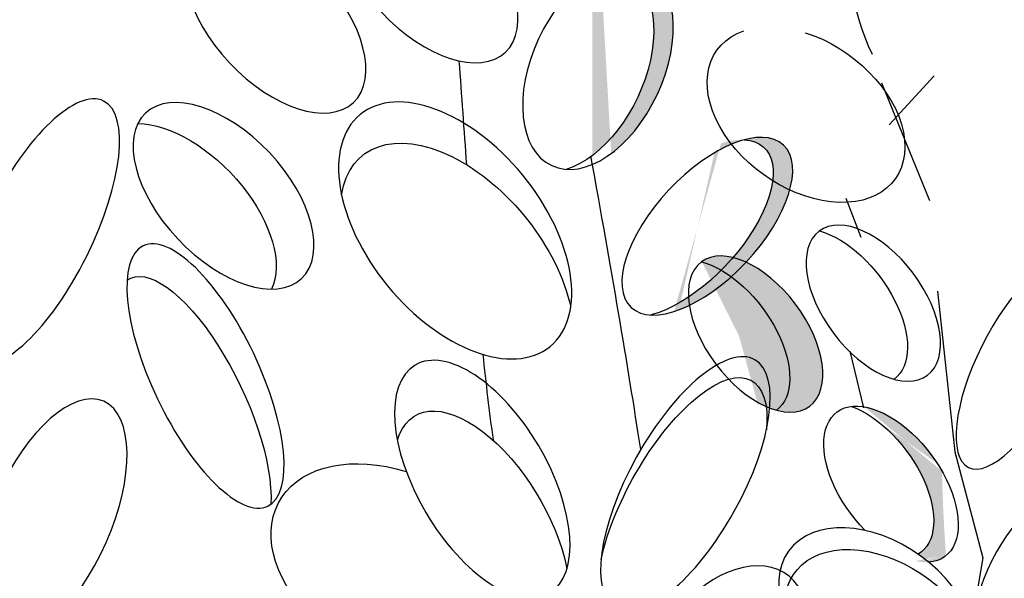
# Model space of a CAD drawing. Units: metres. Extents: x 0 to 125, y 0 to 93.
# Drawn here: x 115 to 118, y 79 to 80 of the extents above; entities that cross this region are included whole.
import ezdxf

# ---------------------------------------------------------------- set-up
doc = ezdxf.new("R2010")
doc.units = ezdxf.units.M
doc.layers.add('Z_Pflanzebene', color=7, linetype='Continuous', lineweight=30)
doc.layers.add('Z_Pflanzen', color=7, linetype='Continuous')

# ---------------------------------------------------------------- blocks, each defined once
blk = doc.blocks.new('Z_Steinrosenflur_')
at = {"layer": 'Z_Pflanzebene', "lineweight": 30, "true_color": 0x44a009}
h = blk.add_hatch(color=74, dxfattribs=at)
edge = h.paths.add_edge_path()
edge.add_ellipse((65.9455, 2.2209), major_axis=(0.1444, 0.3093), ratio=0.599654, start_angle=227.4555, end_angle=372.8467)
edge.add_ellipse((66.0062, 2.2285), major_axis=(0.1444, 0.3093), ratio=0.599654, start_angle=213.705, end_angle=388.402, ccw=False)
edge.add_spline(control_points=[(65.989, 1.9231), (65.9875, 1.9314), (65.986, 1.9397), (65.9845, 1.948)], knot_values=[0.781128, 0.781128, 0.781128, 0.781128, 0.786418, 0.786418, 0.786418, 0.786418], degree=3, periodic=0)
edge = h.paths.add_edge_path()
edge.add_ellipse((66.3475, 1.7302), major_axis=(0.2379, 0.2532), ratio=0.475282, start_angle=201.9476, end_angle=397.6322, ccw=False)
edge.add_ellipse((66.2867, 1.7227), major_axis=(0.2379, 0.2532), ratio=0.475282, start_angle=217.6322, end_angle=381.9476)
h = blk.add_hatch(color=74, dxfattribs=at)
edge = h.paths.add_edge_path()
edge.add_ellipse((66.4982, 1.3936), major_axis=(-0.169, 0.225), ratio=0.553304, start_angle=-215.5331, end_angle=-0.3381)
edge.add_ellipse((66.3951, 1.3817), major_axis=(-0.169, 0.225), ratio=0.553304, start_angle=179.6619, end_angle=324.4669, ccw=False)
h = blk.add_hatch(color=74, dxfattribs=at)
edge = h.paths.add_edge_path()
edge.add_ellipse((66.8444, 0.9365), major_axis=(-0.169, 0.225), ratio=0.553304, start_angle=176.6723, end_angle=319.1778)
edge.add_ellipse((66.9209, 0.9251), major_axis=(-0.169, 0.225), ratio=0.553304, start_angle=257.0945, end_angle=342.2577, ccw=False)
edge.add_spline(control_points=[(67.08, 0.9659), (67.0821, 0.8775), (67.0866, 0.7896), (67.0926, 0.7022)], knot_values=[1.907564, 1.907564, 1.907564, 1.907564, 2.007741, 2.007741, 2.007741, 2.007741], degree=3, periodic=0)
edge.add_ellipse((66.9209, 0.9251), major_axis=(-0.169, 0.225), ratio=0.553304, start_angle=160.4245, end_angle=181.2594, ccw=False)
edge.add_ellipse((66.879, 0.515), major_axis=(-0.2776, 0.2015), ratio=0.669123, start_angle=264.7967, end_angle=271.6249)
at = {"layer": 'Z_Pflanzebene', "color": 74, "lineweight": 30, "true_color": 0x44a009}
for p, q in [((66.9156, 2.0466), (67.0557, 2.1999)), ((66.8917, 2.1781), (67.0412, 1.811)), ((66.8278, 1.6949), (66.7815, 1.8171)), ((67.0662, 1.5278), (67.1203, 1.0262)), ((66.8366, 1.1637), (66.7939, 1.3398)), ((67.1203, 1.0262), (67.2072, 0.6956)), ((67.2072, 0.6956), (67.1367, 0.2779))]:
    blk.add_line(p, q, dxfattribs=at)
at = {"layer": 'Z_Pflanzebene', "color": 74, "lineweight": 30, "true_color": 0x44a009, "extrusion": (0, 0, -1)}
for centre, major_axis, ratio, start_param, end_param in [((65.4741, 2.5316), (-0.2435, 0.2583), 0.553304, 3.141593, 9.424778), ((66.9357, 2.496), (-0.0578, 0.3476), 0.392655, 4.055392, 7.006435), ((64.9994, 2.3745), (-0.2435, 0.2583), 0.553304, 3.141593, 9.424778), ((65.9455, 2.2209), (0.1444, 0.3093), 0.599654, -0.224216, 2.645884), ((66.6557, 2.0784), (-0.2776, 0.2015), 0.669123, 1.11172, 6.723176), ((64.8375, 1.8252), (-0.2435, 0.2583), 0.553304, 3.141593, 9.424778), ((65.5605, 1.7169), (-0.2965, 0.3618), 0.582794, 3.141593, 9.424778), ((64.7195, 1.7591), (-0.2435, 0.2583), 0.553304, 0.481712, 2.935614), ((65.5665, 1.5884), (-0.2965, 0.3618), 0.582794, -0.484423, 2.297277), ((66.2867, 1.7227), (0.2379, 0.2532), 0.475282, -0.383057, 2.484787), ((66.8658, 1.49), (-0.169, 0.225), 0.553304, 3.141593, 9.424778), ((66.7627, 1.4781), (-0.169, 0.225), 0.553304, 0.620169, 3.147493), ((66.4982, 1.3936), (-0.169, 0.225), 0.553304, 3.141593, 9.424778), ((64.7403, 1.1609), (-0.1944, 0.4063), 0.368446, -0.067486, 2.554076), ((66.3951, 1.3817), (-0.169, 0.225), 0.553304, 0.620169, 3.147493), ((65.6451, 0.9407), (-0.2095, 0.3562), 0.495181, 3.141593, 9.424778), ((66.269, 0.8604), (0.2164, 0.3883), 0.392655, 4.055392, 7.006435), ((65.6442, 0.7823), (-0.2095, 0.3562), 0.495181, -0.432817, 2.187789), ((66.9209, 0.9251), (-0.169, 0.225), 0.553304, 4.471983, 9.766436), ((66.8444, 0.9365), (-0.169, 0.225), 0.553304, 0.712482, 3.199671), ((65.3884, 0.6589), (-0.3763, 0.2135), 0.669123, 2.711524, 7.539661), ((66.879, 0.515), (-0.2776, 0.2015), 0.669123, 3.141593, 9.424778), ((66.8979, 0.4472), (-0.2776, 0.2015), 0.669123, -0.575323, 2.31609)]:
    blk.add_ellipse(centre, major_axis=major_axis, ratio=ratio, start_param=start_param, end_param=end_param, dxfattribs=at)
for centre, major_axis, ratio in [((66.0062, 2.2285), (0.1444, 0.3093), 0.599654), ((64.2596, 1.7116), (0.2034, 0.4093), 0.368446), ((66.3475, 1.7302), (0.2379, 0.2532), 0.475282), ((64.781, 1.263), (-0.1944, 0.4063), 0.368446), ((67.3219, 1.2972), (0.1589, 0.3197), 0.368446), ((66.2793, 0.9254), (0.2164, 0.3883), 0.392655), ((64.3015, 0.8178), (0.1622, 0.3659), 0.463382), ((67.3546, 0.5989), (0.1267, 0.2858), 0.463382), ((66.4098, 0.4021), (0.1933, 0.2359), 0.659656)]:
    blk.add_ellipse(centre, major_axis=major_axis, ratio=ratio, dxfattribs=at)
at = {"layer": 'Z_Pflanzebene', "color": 74, "lineweight": 30, "true_color": 0x44a009}
for points in [[(65.5723, 2.2463), (65.5801, 2.1383), (65.5877, 2.0302), (65.5956, 1.9222)], [(66.1399, 1.0332), (66.0985, 1.2999), (66.0479, 1.6005), (65.9845, 1.948)], [(65.6466, 1.3303), (65.6562, 1.2408), (65.6668, 1.1515), (65.6789, 1.0625)]]:
    blk.add_open_spline(points, degree=3, dxfattribs=at)

msp = doc.modelspace()

# ---------------------------------------------------------------- block references
at = {"layer": 'Z_Pflanzen', "color": 74, "true_color": 0x44a009}
msp.add_blockref('Z_Steinrosenflur_', (50.5603, 77.9917), dxfattribs=at)

doc.saveas('drawing.dxf')
